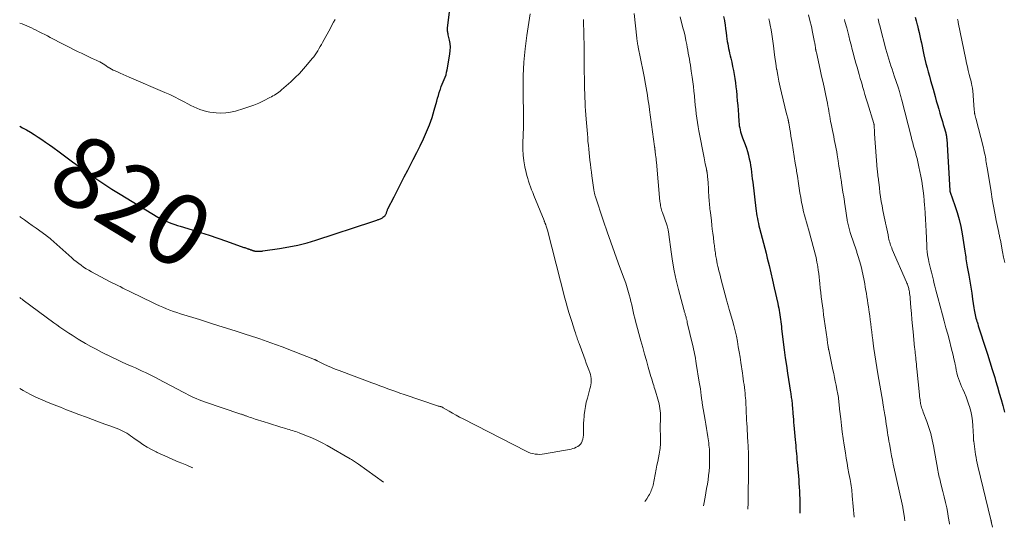
# Model space of a CAD drawing. Units: feet. Extents: x 2060000 to 2062607, y 533924 to 535000.
# Drawn here: x 2060000 to 2060276, y 534091 to 534233 of the extents above; entities that cross this region are included whole.
import ezdxf
from ezdxf.enums import TextEntityAlignment as Align

# ---------------------------------------------------------------- set-up
doc = ezdxf.new("R2010")
doc.units = ezdxf.units.FT
doc.header["$LTSCALE"] = 100
doc.header["$MEASUREMENT"] = 0
for name, color, linetype, lineweight in [('CONTOUR INDEX', 32, 'Continuous', 25), ('CONTOUR INDEX LABEL', 7, 'Continuous', 15), ('CONTOUR INTERMEDIATE', 40, 'Continuous', 15)]:
    doc.layers.add(name, color=color, linetype=linetype, lineweight=lineweight)
doc.styles.add('slant', font='romans.shx', dxfattribs={"oblique": 14.999978})

msp = doc.modelspace()

# ---------------------------------------------------------------- linework, layer by layer
at = {"layer": 'CONTOUR INDEX', "flags": 128}
for points, elevation in [([(2060000, 534203.67), (2060000.79, 534203.21), (2060001.88, 534202.57), (2060002.98, 534201.92), (2060004.06, 534201.26), (2060005.14, 534200.58), (2060006.2, 534199.89), (2060007.26, 534199.18), (2060008.3, 534198.45), (2060009.32, 534197.71), (2060011.03, 534196.44), (2060012.9, 534195.05), (2060014.78, 534193.67), (2060016.67, 534192.3), (2060018.57, 534190.94), (2060019.15, 534190.53), (2060021.35, 534188.99), (2060023.57, 534187.49), (2060025.83, 534186.03), (2060028.12, 534184.62), (2060038.69, 534178.2), (2060038.96, 534178.04), (2060039.24, 534177.88), (2060039.52, 534177.72), (2060039.8, 534177.57), (2060040.08, 534177.42), (2060040.37, 534177.28), (2060040.66, 534177.15), (2060040.96, 534177.03), (2060041.87, 534176.67), (2060042.62, 534176.39), (2060043.38, 534176.11), (2060044.15, 534175.86), (2060044.92, 534175.62), (2060048.22, 534174.63), (2060050.64, 534173.89), (2060053.04, 534173.12), (2060055.44, 534172.31), (2060057.83, 534171.48), (2060062.76, 534169.71), (2060062.99, 534169.63), (2060063.22, 534169.54), (2060063.45, 534169.46), (2060063.68, 534169.38), (2060063.83, 534169.33), (2060063.99, 534169.27), (2060064.14, 534169.21), (2060064.3, 534169.16), (2060064.46, 534169.1), (2060064.61, 534169.05), (2060064.69, 534169.02), (2060064.77, 534168.99), (2060064.86, 534168.97), (2060064.94, 534168.94), (2060065.03, 534168.91), (2060065.11, 534168.88), (2060065.19, 534168.86), (2060065.27, 534168.83), (2060065.35, 534168.8), (2060065.43, 534168.78), (2060065.52, 534168.75), (2060065.6, 534168.73), (2060065.68, 534168.71), (2060065.77, 534168.69), (2060065.85, 534168.68), (2060065.94, 534168.67), (2060066.15, 534168.65), (2060066.35, 534168.63), (2060066.54, 534168.62), (2060066.74, 534168.62), (2060066.93, 534168.62), (2060067.05, 534168.62), (2060067.31, 534168.63), (2060067.56, 534168.64), (2060067.82, 534168.67), (2060068.07, 534168.7), (2060072.75, 534169.37), (2060075.32, 534169.81), (2060077.88, 534170.34), (2060080.4, 534171), (2060082.91, 534171.75), (2060098.82, 534176.97), (2060099.11, 534177.06), (2060099.39, 534177.16), (2060099.68, 534177.25), (2060099.96, 534177.35), (2060100.12, 534177.4), (2060100.33, 534177.47), (2060100.53, 534177.54), (2060100.73, 534177.62), (2060100.93, 534177.7), (2060101.13, 534177.79), (2060101.31, 534177.89), (2060101.49, 534178.01), (2060101.66, 534178.14), (2060102.15, 534178.55), (2060102.26, 534178.66), (2060102.35, 534178.77), (2060102.43, 534178.9), (2060102.5, 534179.03), (2060102.55, 534179.18), (2060102.61, 534179.32), (2060102.66, 534179.46), (2060102.71, 534179.61), (2060102.74, 534179.71), (2060102.81, 534179.9), (2060102.89, 534180.1), (2060102.97, 534180.29), (2060103.06, 534180.47), (2060104.75, 534183.86), (2060105.7, 534185.74), (2060106.65, 534187.61), (2060107.62, 534189.48), (2060108.59, 534191.34), (2060109.15, 534192.41), (2060110.14, 534194.32), (2060111.11, 534196.23), (2060112.07, 534198.16), (2060113.01, 534200.09), (2060113.88, 534202.04), (2060114.69, 534204.03), (2060115.39, 534206.05), (2060116.01, 534208.1), (2060116.72, 534210.64), (2060116.94, 534211.44), (2060117.18, 534212.23), (2060117.43, 534213.02), (2060117.69, 534213.81), (2060117.76, 534214.03), (2060117.99, 534214.71), (2060118.24, 534215.38), (2060118.51, 534216.04), (2060118.8, 534216.7), (2060119.06, 534217.36), (2060119.3, 534218.03), (2060119.48, 534218.72), (2060119.63, 534219.42), (2060120.38, 534223.77), (2060120.49, 534224.77), (2060120.52, 534225.76), (2060120.44, 534226.75), (2060120.27, 534227.74), (2060119.93, 534229.23), (2060119.88, 534229.48), (2060119.83, 534229.72), (2060119.78, 534229.96), (2060119.73, 534230.21), (2060119.7, 534230.45), (2060119.68, 534230.7), (2060119.68, 534230.94), (2060119.7, 534231.19), (2060120.25, 534235.55)], 820), ([(2060196.99, 534234.37), (2060197.19, 534233.22), (2060197.22, 534233.03), (2060197.38, 534231.97), (2060197.53, 534230.92), (2060197.68, 534229.86), (2060197.83, 534228.81), (2060197.93, 534228.05), (2060198.02, 534227.37), (2060198.13, 534226.7), (2060198.25, 534226.03), (2060198.39, 534225.36), (2060198.53, 534224.69), (2060198.67, 534224.03), (2060198.82, 534223.36), (2060198.97, 534222.69), (2060199.25, 534221.5), (2060199.49, 534220.37), (2060199.73, 534219.23), (2060199.93, 534218.09), (2060200.12, 534216.94), (2060200.29, 534215.79), (2060200.44, 534214.64), (2060200.57, 534213.49), (2060200.68, 534212.33), (2060200.7, 534212.02), (2060200.81, 534210.71), (2060200.92, 534209.39), (2060201.02, 534208.08), (2060201.12, 534206.77), (2060201.25, 534204.82), (2060201.31, 534204.25), (2060201.38, 534203.69), (2060201.48, 534203.13), (2060201.6, 534202.57), (2060201.75, 534202.02), (2060201.91, 534201.47), (2060202.1, 534200.93), (2060202.3, 534200.4), (2060202.68, 534199.43), (2060203.04, 534198.47), (2060203.37, 534197.51), (2060203.66, 534196.53), (2060203.93, 534195.55), (2060203.97, 534195.39), (2060204.18, 534194.47), (2060204.37, 534193.55), (2060204.52, 534192.63), (2060204.66, 534191.7), (2060204.78, 534190.77), (2060204.89, 534189.84), (2060205, 534188.91), (2060205.12, 534187.98), (2060205.98, 534180.6), (2060206.07, 534179.9), (2060206.17, 534179.2), (2060206.29, 534178.5), (2060206.42, 534177.81), (2060206.56, 534177.11), (2060206.71, 534176.42), (2060206.88, 534175.73), (2060207.05, 534175.05), (2060207.43, 534173.64), (2060207.79, 534172.25), (2060208.15, 534170.86), (2060208.51, 534169.47), (2060208.86, 534168.08), (2060209.19, 534166.72), (2060209.7, 534164.65), (2060210.2, 534162.57), (2060210.68, 534160.49), (2060211.15, 534158.41), (2060212.15, 534153.95), (2060212.28, 534153.33), (2060212.41, 534152.71), (2060212.52, 534152.08), (2060212.63, 534151.45), (2060212.73, 534150.82), (2060212.82, 534150.19), (2060212.9, 534149.55), (2060212.98, 534148.92), (2060212.98, 534148.88), (2060213.06, 534148.23), (2060213.14, 534147.58), (2060213.21, 534146.93), (2060213.29, 534146.27), (2060213.66, 534143.2), (2060213.94, 534141.01), (2060214.23, 534138.83), (2060214.55, 534136.65), (2060214.87, 534134.46), (2060215.69, 534129.17), (2060215.75, 534128.79), (2060215.81, 534128.42), (2060215.87, 534128.04), (2060215.93, 534127.66), (2060215.98, 534127.28), (2060216.03, 534126.9), (2060216.08, 534126.53), (2060216.12, 534126.15), (2060216.15, 534125.88), (2060216.2, 534125.36), (2060216.25, 534124.85), (2060216.29, 534124.33), (2060216.33, 534123.81), (2060216.38, 534123.2), (2060216.45, 534122.37), (2060216.51, 534121.55), (2060216.58, 534120.73), (2060216.65, 534119.9), (2060217.01, 534115.88), (2060217.08, 534115.09), (2060217.15, 534114.29), (2060217.22, 534113.5), (2060217.29, 534112.71), (2060217.37, 534111.92), (2060217.44, 534111.13), (2060217.51, 534110.33), (2060217.58, 534109.54), (2060217.91, 534105.7), (2060217.99, 534104.65), (2060218.07, 534103.6), (2060218.14, 534102.54), (2060218.2, 534101.49), (2060218.24, 534100.44), (2060218.28, 534099.38), (2060218.31, 534098.33), (2060218.33, 534097.27), (2060218.33, 534096.84), (2060218.35, 534095.57), (2060218.35, 534095.35)], 800), ([(2060250.56, 534234.18), (2060250.86, 534233.11), (2060251.16, 534232.04), (2060251.22, 534231.81), (2060251.47, 534230.85), (2060251.7, 534229.88), (2060251.92, 534228.91), (2060252.12, 534227.94), (2060252.32, 534226.97), (2060252.52, 534225.99), (2060252.73, 534225.02), (2060252.94, 534224.05), (2060253.04, 534223.59), (2060253.32, 534222.39), (2060253.61, 534221.19), (2060253.91, 534220), (2060254.23, 534218.81), (2060254.24, 534218.8), (2060254.57, 534217.6), (2060254.91, 534216.41), (2060255.24, 534215.22), (2060255.58, 534214.02), (2060256.17, 534211.9), (2060256.5, 534210.74), (2060256.83, 534209.58), (2060257.17, 534208.42), (2060257.51, 534207.26), (2060257.69, 534206.64), (2060257.94, 534205.79), (2060258.19, 534204.95), (2060258.44, 534204.1), (2060258.69, 534203.25), (2060259.06, 534202.03), (2060259.13, 534201.8), (2060259.19, 534201.56), (2060259.24, 534201.32), (2060259.29, 534201.08), (2060259.33, 534200.83), (2060259.36, 534200.59), (2060259.39, 534200.34), (2060259.41, 534200.1), (2060260.27, 534185.63), (2060260.27, 534185.58), (2060260.28, 534185.52), (2060260.29, 534185.46), (2060260.3, 534185.41), (2060260.32, 534185.35), (2060260.33, 534185.3), (2060260.35, 534185.24), (2060260.37, 534185.18), (2060261.69, 534181.42), (2060262.32, 534179.47), (2060262.87, 534177.5), (2060263.32, 534175.51), (2060263.71, 534173.49), (2060264.49, 534168.65), (2060264.57, 534168.11), (2060264.66, 534167.56), (2060264.74, 534167.02), (2060264.81, 534166.47), (2060264.89, 534165.93), (2060264.97, 534165.39), (2060265.06, 534164.84), (2060265.15, 534164.3), (2060265.56, 534161.96), (2060265.85, 534160.27), (2060266.13, 534158.57), (2060266.4, 534156.88), (2060266.66, 534155.18), (2060267.03, 534152.74), (2060267.1, 534152.26), (2060267.18, 534151.79), (2060267.28, 534151.32), (2060267.38, 534150.85), (2060267.49, 534150.38), (2060267.6, 534149.92), (2060267.73, 534149.46), (2060267.87, 534149), (2060267.92, 534148.83), (2060268.09, 534148.29), (2060268.26, 534147.74), (2060268.44, 534147.2), (2060268.61, 534146.66), (2060270.12, 534142.02), (2060270.81, 534139.85), (2060271.5, 534137.68), (2060272.17, 534135.49), (2060272.84, 534133.31), (2060273.1, 534132.44), (2060273.61, 534130.69), (2060274.12, 534128.93), (2060274.61, 534127.17), (2060275.08, 534125.41), (2060275.57, 534123.57)], 780)]:
    msp.add_lwpolyline(points, dxfattribs=dict(at, elevation=elevation))
at = {"layer": 'CONTOUR INTERMEDIATE', "flags": 128}
for points, elevation in [([(2060142.89, 534235.04), (2060141.93, 534229.01), (2060141.43, 534225.26), (2060141.06, 534221.5), (2060140.9, 534217.73), (2060140.86, 534213.95), (2060141.02, 534205.48), (2060141.02, 534205.22), (2060141.02, 534204.97), (2060141.02, 534204.71), (2060141.01, 534204.45), (2060141.01, 534204.2), (2060141, 534203.94), (2060140.99, 534203.68), (2060140.98, 534203.43), (2060140.82, 534198.9), (2060140.82, 534197.23), (2060140.9, 534195.56), (2060141.11, 534193.91), (2060141.39, 534192.27), (2060141.74, 534190.63), (2060141.94, 534189.81), (2060142.15, 534189), (2060142.4, 534188.2), (2060142.67, 534187.41), (2060142.97, 534186.62), (2060143.26, 534185.83), (2060143.57, 534185.05), (2060143.88, 534184.27), (2060146.73, 534177.2), (2060146.78, 534177.08), (2060146.83, 534176.95), (2060146.88, 534176.83), (2060146.93, 534176.71), (2060146.97, 534176.63), (2060147, 534176.54), (2060147.03, 534176.46), (2060147.07, 534176.38), (2060147.1, 534176.3), (2060147.13, 534176.22), (2060147.16, 534176.14), (2060147.19, 534176.06), (2060147.22, 534175.98), (2060147.35, 534175.62), (2060147.44, 534175.35), (2060147.52, 534175.08), (2060147.6, 534174.82), (2060147.67, 534174.55), (2060152.56, 534155.52), (2060152.92, 534154.16), (2060153.29, 534152.81), (2060153.7, 534151.47), (2060154.12, 534150.12), (2060154.59, 534148.64), (2060154.78, 534148.05), (2060154.98, 534147.45), (2060155.17, 534146.85), (2060155.37, 534146.25), (2060155.51, 534145.83), (2060155.63, 534145.45), (2060155.76, 534145.06), (2060155.88, 534144.68), (2060156.01, 534144.29), (2060156.13, 534143.91), (2060156.26, 534143.53), (2060156.4, 534143.14), (2060156.54, 534142.76), (2060157.85, 534139.21), (2060158.2, 534138.27), (2060158.55, 534137.33), (2060158.9, 534136.39), (2060159.26, 534135.46), (2060159.55, 534134.68), (2060159.73, 534134.13), (2060159.85, 534133.56), (2060159.91, 534132.99), (2060159.92, 534132.41), (2060159.88, 534131.83), (2060159.81, 534131.25), (2060159.7, 534130.68), (2060159.56, 534130.11), (2060158.85, 534127.53), (2060158.56, 534126.37), (2060158.31, 534125.2), (2060158.13, 534124.02), (2060157.99, 534122.83), (2060157.94, 534122.38), (2060157.87, 534121.41), (2060157.81, 534120.44), (2060157.78, 534119.47), (2060157.78, 534118.5), (2060157.79, 534117.66), (2060157.76, 534117.11), (2060157.7, 534116.58), (2060157.58, 534116.05), (2060157.42, 534115.53), (2060157.4, 534115.45), (2060157.18, 534115), (2060156.92, 534114.6), (2060156.58, 534114.27), (2060156.19, 534113.97), (2060155.74, 534113.74), (2060155.29, 534113.53), (2060154.81, 534113.38), (2060154.33, 534113.26), (2060146.89, 534111.9), (2060146.23, 534111.81), (2060145.56, 534111.76), (2060144.89, 534111.78), (2060144.23, 534111.85), (2060143.57, 534111.97), (2060142.92, 534112.14), (2060142.3, 534112.38), (2060141.69, 534112.65), (2060124.06, 534121.71), (2060123.08, 534122.22), (2060122.12, 534122.75), (2060121.16, 534123.29), (2060120.21, 534123.84), (2060118.55, 534124.82), (2060118.44, 534124.89), (2060118.32, 534124.95), (2060118.2, 534125), (2060118.07, 534125.05), (2060117.95, 534125.09), (2060117.82, 534125.13), (2060117.69, 534125.16), (2060117.56, 534125.19), (2060117.53, 534125.19), (2060117.38, 534125.22), (2060117.24, 534125.26), (2060117.09, 534125.3), (2060116.95, 534125.35), (2060107.55, 534128.54), (2060106.42, 534128.93), (2060105.29, 534129.32), (2060104.16, 534129.72), (2060103.04, 534130.13), (2060101.91, 534130.54), (2060100.79, 534130.95), (2060099.67, 534131.37), (2060098.55, 534131.79), (2060089.36, 534135.24), (2060088.28, 534135.65), (2060087.22, 534136.09), (2060086.17, 534136.56), (2060085.13, 534137.05), (2060083.25, 534137.96), (2060083.16, 534138.01), (2060083.06, 534138.05), (2060082.97, 534138.1), (2060082.88, 534138.15), (2060082.78, 534138.19), (2060082.69, 534138.24), (2060082.59, 534138.28), (2060082.49, 534138.32), (2060076.51, 534140.68), (2060073.41, 534141.86), (2060070.3, 534143.01), (2060067.16, 534144.1), (2060064.01, 534145.14), (2060063.66, 534145.26), (2060060.32, 534146.33), (2060056.98, 534147.39), (2060053.63, 534148.44), (2060050.28, 534149.48), (2060045.01, 534151.12), (2060044.01, 534151.44), (2060043.01, 534151.78), (2060042.02, 534152.15), (2060041.04, 534152.53), (2060040.06, 534152.93), (2060039.09, 534153.35), (2060038.13, 534153.79), (2060037.18, 534154.25), (2060031.23, 534157.17), (2060030.44, 534157.55), (2060029.65, 534157.94), (2060028.86, 534158.33), (2060028.07, 534158.72), (2060027.64, 534158.93), (2060027.07, 534159.22), (2060026.49, 534159.51), (2060025.92, 534159.8), (2060025.35, 534160.1), (2060020.05, 534162.9), (2060019.31, 534163.31), (2060018.58, 534163.74), (2060017.88, 534164.21), (2060017.18, 534164.69), (2060016.51, 534165.2), (2060015.84, 534165.72), (2060015.19, 534166.26), (2060014.55, 534166.82), (2060008.76, 534171.96), (2060008.59, 534172.11), (2060008.41, 534172.26), (2060008.24, 534172.4), (2060008.06, 534172.54), (2060007.88, 534172.68), (2060007.7, 534172.82), (2060007.52, 534172.95), (2060007.34, 534173.09), (2060004.59, 534175.07), (2060003.51, 534175.85), (2060002.43, 534176.62), (2060001.35, 534177.39), (2060000.27, 534178.16), (2060000, 534178.35)], 816), ([(2060088.26, 534233.52), (2060087.82, 534232.7), (2060087.37, 534231.88), (2060086.93, 534231.06), (2060084.75, 534227.06), (2060084.42, 534226.47), (2060084.09, 534225.89), (2060083.75, 534225.31), (2060083.4, 534224.73), (2060083.04, 534224.17), (2060082.66, 534223.62), (2060082.27, 534223.08), (2060081.85, 534222.55), (2060080.56, 534220.95), (2060079.45, 534219.66), (2060078.31, 534218.41), (2060077.11, 534217.22), (2060075.86, 534216.06), (2060073.28, 534213.78), (2060072.9, 534213.46), (2060072.52, 534213.15), (2060072.11, 534212.86), (2060071.7, 534212.59), (2060071.28, 534212.33), (2060070.85, 534212.08), (2060070.42, 534211.84), (2060069.98, 534211.61), (2060068.23, 534210.72), (2060066.9, 534210.09), (2060065.55, 534209.51), (2060064.16, 534209), (2060062.76, 534208.55), (2060060.35, 534207.86), (2060059.02, 534207.55), (2060057.68, 534207.35), (2060056.33, 534207.29), (2060054.96, 534207.34), (2060054.11, 534207.42), (2060053.17, 534207.55), (2060052.25, 534207.73), (2060051.34, 534207.98), (2060050.45, 534208.29), (2060049.57, 534208.65), (2060048.71, 534209.03), (2060047.86, 534209.45), (2060047.02, 534209.89), (2060046.03, 534210.43), (2060044.7, 534211.13), (2060043.35, 534211.82), (2060041.99, 534212.46), (2060040.61, 534213.08), (2060030.65, 534217.39), (2060029.82, 534217.74), (2060028.99, 534218.1), (2060028.16, 534218.46), (2060027.33, 534218.81), (2060026.71, 534219.08), (2060026.2, 534219.31), (2060025.7, 534219.57), (2060025.21, 534219.86), (2060024.73, 534220.16), (2060024.69, 534220.19), (2060024.24, 534220.49), (2060023.79, 534220.78), (2060023.33, 534221.06), (2060022.86, 534221.34), (2060022.39, 534221.6), (2060021.92, 534221.85), (2060021.44, 534222.09), (2060020.95, 534222.32), (2060020.07, 534222.71), (2060019.14, 534223.14), (2060018.21, 534223.57), (2060017.3, 534224.02), (2060016.38, 534224.47), (2060008.51, 534228.48), (2060007.75, 534228.87), (2060006.99, 534229.26), (2060006.24, 534229.65), (2060005.49, 534230.04), (2060005.25, 534230.16), (2060004.62, 534230.49), (2060003.98, 534230.81), (2060003.34, 534231.13), (2060002.69, 534231.45), (2060002.04, 534231.74), (2060001.38, 534232.01), (2060000.71, 534232.24), (2060000.02, 534232.45), (2060000, 534232.45)], 824), ([(2060157.74, 534233.52), (2060157.78, 534232.6), (2060157.82, 534231.68), (2060157.85, 534230.75), (2060157.88, 534229.83), (2060157.91, 534228.11), (2060157.93, 534227.18), (2060157.94, 534226.26), (2060157.95, 534225.33), (2060157.96, 534224.4), (2060157.96, 534223.48), (2060157.97, 534222.55), (2060157.97, 534221.63), (2060157.98, 534220.7), (2060158.06, 534215.15), (2060158.08, 534213.95), (2060158.11, 534212.75), (2060158.16, 534211.56), (2060158.21, 534210.37), (2060158.28, 534209.17), (2060158.36, 534207.98), (2060158.44, 534206.79), (2060158.53, 534205.59), (2060158.76, 534202.53), (2060158.85, 534201.47), (2060158.94, 534200.41), (2060159.03, 534199.36), (2060159.13, 534198.3), (2060159.24, 534197.24), (2060159.35, 534196.19), (2060159.46, 534195.13), (2060159.58, 534194.08), (2060159.59, 534194.03), (2060159.71, 534192.95), (2060159.85, 534191.88), (2060159.98, 534190.8), (2060160.13, 534189.72), (2060160.65, 534185.83), (2060160.69, 534185.62), (2060160.72, 534185.4), (2060160.76, 534185.19), (2060160.81, 534184.97), (2060160.86, 534184.76), (2060160.92, 534184.55), (2060160.98, 534184.34), (2060161.04, 534184.13), (2060163.41, 534177.01), (2060164.39, 534174.1), (2060165.4, 534171.2), (2060166.43, 534168.31), (2060167.49, 534165.42), (2060168.7, 534162.15), (2060169.15, 534160.9), (2060169.58, 534159.65), (2060169.97, 534158.38), (2060170.34, 534157.11), (2060170.55, 534156.39), (2060170.79, 534155.47), (2060171.03, 534154.55), (2060171.26, 534153.63), (2060171.47, 534152.7), (2060171.68, 534151.77), (2060171.9, 534150.85), (2060172.13, 534149.93), (2060172.37, 534149.01), (2060173.86, 534143.5), (2060174.36, 534141.67), (2060174.86, 534139.85), (2060175.38, 534138.03), (2060175.9, 534136.21), (2060176.66, 534133.6), (2060176.81, 534133.09), (2060176.96, 534132.57), (2060177.12, 534132.06), (2060177.27, 534131.54), (2060177.43, 534131.03), (2060177.59, 534130.52), (2060177.74, 534130), (2060177.9, 534129.49), (2060178.59, 534127.25), (2060178.77, 534126.6), (2060178.93, 534125.95), (2060179.05, 534125.29), (2060179.16, 534124.62), (2060179.23, 534123.95), (2060179.28, 534123.28), (2060179.3, 534122.61), (2060179.31, 534121.94), (2060179.27, 534119.39), (2060179.27, 534118.79), (2060179.27, 534118.19), (2060179.28, 534117.58), (2060179.3, 534116.98), (2060179.31, 534116.72), (2060179.32, 534116.25), (2060179.32, 534115.78), (2060179.32, 534115.31), (2060179.31, 534114.84), (2060179.28, 534114.37), (2060179.24, 534113.9), (2060179.19, 534113.43), (2060179.11, 534112.97), (2060178.91, 534111.82), (2060178.73, 534110.78), (2060178.53, 534109.74), (2060178.34, 534108.71), (2060178.13, 534107.67), (2060177.23, 534103.14), (2060177.14, 534102.75), (2060177.03, 534102.37), (2060176.9, 534101.99), (2060176.75, 534101.61), (2060176.58, 534101.25), (2060176.4, 534100.89), (2060176.21, 534100.54), (2060176, 534100.19), (2060175.46, 534099.35), (2060174.98, 534098.58)], 812), ([(2060171.94, 534235.2), (2060172.69, 534228.27), (2060172.73, 534227.95), (2060172.77, 534227.63), (2060172.82, 534227.31), (2060172.87, 534226.99), (2060172.92, 534226.67), (2060172.98, 534226.35), (2060173.04, 534226.03), (2060173.1, 534225.71), (2060173.74, 534222.55), (2060174.01, 534221.19), (2060174.28, 534219.82), (2060174.54, 534218.46), (2060174.81, 534217.09), (2060174.94, 534216.4), (2060175.13, 534215.38), (2060175.31, 534214.36), (2060175.49, 534213.34), (2060175.66, 534212.32), (2060175.82, 534211.29), (2060175.98, 534210.27), (2060176.13, 534209.24), (2060176.27, 534208.22), (2060177.65, 534197.98), (2060177.67, 534197.87), (2060177.68, 534197.76), (2060177.69, 534197.65), (2060177.71, 534197.53), (2060177.71, 534197.5), (2060177.73, 534197.4), (2060177.74, 534197.31), (2060177.75, 534197.22), (2060177.76, 534197.12), (2060177.77, 534197.11), (2060177.78, 534197.02), (2060177.79, 534196.94), (2060177.8, 534196.85), (2060177.81, 534196.77), (2060177.83, 534196.69), (2060177.84, 534196.6), (2060177.85, 534196.52), (2060177.86, 534196.43), (2060177.96, 534195.58), (2060178.02, 534195.07), (2060178.07, 534194.56), (2060178.13, 534194.05), (2060178.18, 534193.54)], 808), ([(2060184.78, 534234.24), (2060185.61, 534231.16), (2060185.91, 534229.99), (2060186.2, 534228.82), (2060186.45, 534227.64), (2060186.68, 534226.45), (2060186.81, 534225.74), (2060186.96, 534224.91), (2060187.11, 534224.07), (2060187.25, 534223.24), (2060187.4, 534222.4), (2060187.54, 534221.57), (2060187.68, 534220.73), (2060187.81, 534219.89), (2060187.93, 534219.05), (2060188.19, 534217.3), (2060188.37, 534216.01), (2060188.54, 534214.72), (2060188.68, 534213.43), (2060188.81, 534212.13), (2060188.83, 534211.97), (2060188.94, 534210.75), (2060189.06, 534209.54), (2060189.19, 534208.32), (2060189.33, 534207.11), (2060189.48, 534205.9), (2060189.65, 534204.69), (2060189.85, 534203.49), (2060190.07, 534202.29), (2060191.51, 534194.77), (2060191.62, 534194.19), (2060191.73, 534193.62), (2060191.85, 534193.05), (2060191.97, 534192.48), (2060192.16, 534191.63), (2060192.19, 534191.48), (2060192.22, 534191.34), (2060192.25, 534191.19), (2060192.28, 534191.04), (2060192.31, 534190.89), (2060192.34, 534190.74), (2060192.36, 534190.59), (2060192.38, 534190.44), (2060192.46, 534189.84), (2060192.51, 534189.39), (2060192.56, 534188.93), (2060192.59, 534188.48), (2060192.62, 534188.03), (2060192.89, 534183.6), (2060192.92, 534183.07), (2060192.96, 534182.55), (2060193.01, 534182.03), (2060193.06, 534181.51), (2060193.11, 534180.99), (2060193.17, 534180.47), (2060193.23, 534179.95), (2060193.28, 534179.43), (2060193.55, 534177.11), (2060193.68, 534175.96), (2060193.82, 534174.81), (2060193.96, 534173.66), (2060194.11, 534172.51), (2060194.29, 534171.05), (2060194.34, 534170.63), (2060194.4, 534170.21), (2060194.45, 534169.8), (2060194.51, 534169.38), (2060194.56, 534168.97), (2060194.62, 534168.55), (2060194.68, 534168.14), (2060194.75, 534167.72), (2060194.83, 534167.15), (2060194.95, 534166.45), (2060195.08, 534165.76), (2060195.22, 534165.07), (2060195.38, 534164.37), (2060195.46, 534164.03), (2060195.67, 534163.17), (2060195.88, 534162.32), (2060196.09, 534161.46), (2060196.31, 534160.6), (2060197.76, 534155.03), (2060197.85, 534154.69), (2060197.94, 534154.36), (2060198.04, 534154.03), (2060198.13, 534153.69), (2060198.23, 534153.36), (2060198.33, 534153.03), (2060198.43, 534152.7), (2060198.53, 534152.36), (2060199.45, 534149.27), (2060199.85, 534147.82), (2060200.22, 534146.35), (2060200.55, 534144.88), (2060200.84, 534143.4), (2060201.09, 534141.91), (2060201.34, 534140.42), (2060201.58, 534138.93), (2060201.8, 534137.44), (2060202.23, 534134.53), (2060202.35, 534133.72), (2060202.47, 534132.92), (2060202.59, 534132.11), (2060202.7, 534131.3), (2060202.81, 534130.49), (2060202.91, 534129.68), (2060202.99, 534128.87), (2060203.06, 534128.06), (2060203.09, 534127.72), (2060203.16, 534126.74), (2060203.22, 534125.75), (2060203.27, 534124.77), (2060203.32, 534123.78), (2060203.34, 534123.33), (2060203.38, 534122.35), (2060203.43, 534121.37), (2060203.48, 534120.39), (2060203.53, 534119.41), (2060203.59, 534118.43), (2060203.65, 534117.45), (2060203.71, 534116.47), (2060203.78, 534115.49), (2060203.8, 534115.15), (2060203.85, 534114.26), (2060203.89, 534113.38), (2060203.93, 534112.49), (2060203.96, 534111.6), (2060203.98, 534110.72), (2060203.99, 534109.83), (2060203.98, 534108.94), (2060203.98, 534108.05), (2060203.83, 534098.66), (2060203.83, 534098.37), (2060203.82, 534098.08), (2060203.82, 534097.79), (2060203.81, 534097.5), (2060203.81, 534097.48), (2060203.8, 534097.18), (2060203.79, 534096.88), (2060203.78, 534096.57), (2060203.77, 534096.44)], 804), ([(2060209.65, 534233.68), (2060209.83, 534232.92), (2060210.04, 534231.9), (2060210.29, 534230.62), (2060210.51, 534229.34), (2060210.7, 534228.05), (2060210.86, 534226.76), (2060210.94, 534226.1), (2060211.13, 534224.48), (2060211.34, 534222.86), (2060211.57, 534221.24), (2060211.81, 534219.62), (2060211.83, 534219.53), (2060212.11, 534217.88), (2060212.42, 534216.23), (2060212.78, 534214.59), (2060213.15, 534212.95), (2060214.58, 534207.13), (2060214.66, 534206.8), (2060214.74, 534206.48), (2060214.83, 534206.15), (2060214.92, 534205.83), (2060215.04, 534205.37), (2060215.06, 534205.27), (2060215.09, 534205.18), (2060215.11, 534205.08), (2060215.13, 534204.99), (2060215.15, 534204.89), (2060215.17, 534204.79), (2060215.19, 534204.7), (2060215.21, 534204.6), (2060215.5, 534202.83), (2060215.66, 534201.85), (2060215.81, 534200.87), (2060215.97, 534199.89), (2060216.13, 534198.91), (2060217.03, 534193.28), (2060217.1, 534192.82), (2060217.18, 534192.36), (2060217.26, 534191.91), (2060217.34, 534191.45), (2060217.42, 534190.99), (2060217.49, 534190.53), (2060217.56, 534190.07), (2060217.63, 534189.61), (2060217.91, 534187.61), (2060218.11, 534186.28), (2060218.32, 534184.95), (2060218.56, 534183.62), (2060218.8, 534182.3), (2060218.93, 534181.65), (2060219.14, 534180.66), (2060219.37, 534179.67), (2060219.62, 534178.69), (2060219.9, 534177.71), (2060220.18, 534176.73), (2060220.46, 534175.76), (2060220.74, 534174.78), (2060221, 534173.8), (2060222.67, 534167.51), (2060222.84, 534166.85), (2060222.99, 534166.2), (2060223.11, 534165.53), (2060223.23, 534164.86), (2060223.32, 534164.28), (2060223.46, 534163.31), (2060223.59, 534162.35), (2060223.71, 534161.38), (2060223.82, 534160.41), (2060223.91, 534159.55), (2060224.04, 534158.32), (2060224.18, 534157.1), (2060224.32, 534155.87), (2060224.47, 534154.65), (2060224.48, 534154.6), (2060224.63, 534153.36), (2060224.8, 534152.11), (2060224.97, 534150.86), (2060225.14, 534149.62), (2060225.93, 534143.98), (2060225.99, 534143.61), (2060226.04, 534143.24), (2060226.09, 534142.88), (2060226.15, 534142.51), (2060226.24, 534141.89), (2060226.25, 534141.83), (2060226.25, 534141.78), (2060226.26, 534141.72), (2060226.27, 534141.67), (2060226.28, 534141.62), (2060226.29, 534141.56), (2060226.3, 534141.51), (2060226.31, 534141.45), (2060226.32, 534141.38), (2060226.33, 534141.29), (2060226.35, 534141.2), (2060226.37, 534141.1), (2060226.39, 534141.01), (2060227.55, 534135.46), (2060227.78, 534134.39), (2060228, 534133.32), (2060228.23, 534132.25), (2060228.45, 534131.18), (2060228.71, 534129.94), (2060228.8, 534129.49), (2060228.88, 534129.04), (2060228.96, 534128.58), (2060229.03, 534128.13), (2060229.1, 534127.67), (2060229.16, 534127.21), (2060229.22, 534126.75), (2060229.26, 534126.3), (2060229.31, 534125.83), (2060229.36, 534125.37), (2060229.41, 534124.9), (2060229.45, 534124.44), (2060229.75, 534121.7), (2060229.96, 534119.86), (2060230.19, 534118.03), (2060230.44, 534116.2), (2060230.71, 534114.38), (2060231.06, 534112.18), (2060231.29, 534110.75), (2060231.53, 534109.31), (2060231.79, 534107.87), (2060232.05, 534106.44), (2060232.38, 534104.72), (2060232.49, 534104.15), (2060232.58, 534103.58), (2060232.67, 534103), (2060232.75, 534102.43), (2060232.83, 534101.85), (2060232.89, 534101.27), (2060232.95, 534100.69), (2060233, 534100.12), (2060233.48, 534094.23)], 796), ([(2060220.71, 534234.82), (2060221.15, 534233.2), (2060221.53, 534231.57), (2060221.89, 534229.93), (2060222.44, 534227.18), (2060222.49, 534226.91), (2060222.53, 534226.64), (2060222.57, 534226.37), (2060222.6, 534226.09), (2060222.65, 534225.7), (2060222.66, 534225.63), (2060222.67, 534225.55), (2060222.68, 534225.47), (2060222.69, 534225.39), (2060222.7, 534225.31), (2060222.72, 534225.23), (2060222.73, 534225.15), (2060222.75, 534225.08), (2060222.79, 534224.91), (2060222.82, 534224.75), (2060222.86, 534224.59), (2060222.9, 534224.43), (2060222.93, 534224.27), (2060224.02, 534219.45), (2060224.42, 534217.65), (2060224.82, 534215.85), (2060225.2, 534214.04), (2060225.58, 534212.24), (2060226.02, 534210.07), (2060226.17, 534209.35), (2060226.3, 534208.62), (2060226.43, 534207.89), (2060226.55, 534207.16), (2060226.68, 534206.43), (2060226.8, 534205.71), (2060226.94, 534204.98), (2060227.08, 534204.25), (2060227.43, 534202.46), (2060227.6, 534201.6), (2060227.78, 534200.75), (2060227.95, 534199.89), (2060228.13, 534199.04), (2060228.31, 534198.19), (2060228.47, 534197.33), (2060228.62, 534196.47), (2060228.76, 534195.61), (2060229.02, 534193.9), (2060229.25, 534192.44), (2060229.47, 534190.99), (2060229.7, 534189.53), (2060229.93, 534188.08), (2060229.98, 534187.8), (2060230.18, 534186.48), (2060230.38, 534185.17), (2060230.58, 534183.86), (2060230.77, 534182.54), (2060230.79, 534182.39), (2060230.97, 534181.15), (2060231.16, 534179.91), (2060231.36, 534178.67), (2060231.57, 534177.43), (2060231.6, 534177.22), (2060231.82, 534176.1), (2060232.08, 534174.98), (2060232.39, 534173.88), (2060232.73, 534172.79), (2060233.1, 534171.7), (2060233.47, 534170.62), (2060233.85, 534169.54), (2060234.24, 534168.45), (2060234.29, 534168.29), (2060234.68, 534167.12), (2060235.04, 534165.94), (2060235.35, 534164.75), (2060235.63, 534163.54), (2060236.28, 534160.43), (2060236.46, 534159.51), (2060236.63, 534158.6), (2060236.8, 534157.68), (2060236.95, 534156.76), (2060237.09, 534155.83), (2060237.23, 534154.91), (2060237.37, 534153.99), (2060237.5, 534153.06), (2060237.71, 534151.61), (2060237.87, 534150.5), (2060238.02, 534149.4), (2060238.16, 534148.29), (2060238.29, 534147.18), (2060238.42, 534146.08), (2060238.56, 534144.97), (2060238.7, 534143.86), (2060238.85, 534142.76), (2060239.03, 534141.4), (2060239.28, 534139.61), (2060239.54, 534137.83), (2060239.83, 534136.05), (2060240.13, 534134.28), (2060241.5, 534126.35), (2060241.56, 534126.05), (2060241.61, 534125.75), (2060241.66, 534125.45), (2060241.71, 534125.15), (2060241.76, 534124.85), (2060241.81, 534124.54), (2060241.86, 534124.24), (2060241.91, 534123.94), (2060242.1, 534122.8), (2060242.24, 534121.93), (2060242.38, 534121.05), (2060242.51, 534120.18), (2060242.65, 534119.31), (2060242.85, 534117.93), (2060242.98, 534117.12), (2060243.11, 534116.31), (2060243.24, 534115.5), (2060243.38, 534114.69), (2060243.55, 534113.66), (2060243.76, 534112.49), (2060243.99, 534111.32), (2060244.22, 534110.15), (2060244.47, 534108.98), (2060247.09, 534096.96), (2060247.15, 534096.68), (2060247.21, 534096.41), (2060247.26, 534096.13), (2060247.31, 534095.86), (2060247.36, 534095.58), (2060247.4, 534095.3), (2060247.44, 534095.02), (2060247.48, 534094.75), (2060247.53, 534094.45), (2060247.56, 534094.16), (2060247.6, 534093.88), (2060247.64, 534093.59), (2060247.66, 534093.47), (2060247.7, 534093.17)], 792), ([(2060230.77, 534233.52), (2060230.94, 534232.93), (2060231.11, 534232.34), (2060231.27, 534231.75), (2060231.42, 534231.15), (2060231.99, 534228.92), (2060232.31, 534227.64), (2060232.64, 534226.36), (2060232.98, 534225.08), (2060233.32, 534223.8), (2060233.44, 534223.36), (2060233.73, 534222.3), (2060234.02, 534221.25), (2060234.32, 534220.19), (2060234.63, 534219.13), (2060234.93, 534218.08), (2060235.23, 534217.02), (2060235.53, 534215.96), (2060235.83, 534214.91), (2060235.88, 534214.73), (2060236.21, 534213.59), (2060236.54, 534212.45), (2060236.88, 534211.31), (2060237.22, 534210.17), (2060238.99, 534204.36), (2060239.01, 534204.29), (2060239.03, 534204.22), (2060239.05, 534204.15), (2060239.07, 534204.08), (2060239.11, 534203.94), (2060239.12, 534203.85), (2060239.15, 534203.06), (2060239.17, 534202.67), (2060239.19, 534202.27), (2060239.21, 534201.88), (2060239.24, 534201.48), (2060239.99, 534191.51), (2060240.03, 534191.06), (2060240.07, 534190.62), (2060240.12, 534190.17), (2060240.18, 534189.73), (2060240.23, 534189.28), (2060240.29, 534188.83), (2060240.34, 534188.39), (2060240.39, 534187.94), (2060240.57, 534186.33), (2060240.72, 534185.07), (2060240.89, 534183.82), (2060241.1, 534182.58), (2060241.32, 534181.34), (2060241.57, 534180.02), (2060241.74, 534179.16), (2060241.92, 534178.3), (2060242.1, 534177.44), (2060242.3, 534176.58), (2060242.31, 534176.52), (2060242.49, 534175.7), (2060242.67, 534174.87), (2060242.84, 534174.04), (2060243, 534173.21), (2060243.16, 534172.38), (2060243.25, 534171.96), (2060243.35, 534171.55), (2060243.46, 534171.14), (2060243.58, 534170.73), (2060243.72, 534170.33), (2060243.87, 534169.93), (2060244.02, 534169.54), (2060244.19, 534169.14), (2060248.18, 534159.92), (2060248.3, 534159.64), (2060248.41, 534159.36), (2060248.52, 534159.07), (2060248.62, 534158.78), (2060248.7, 534158.49), (2060248.78, 534158.2), (2060248.85, 534157.9), (2060248.91, 534157.6), (2060248.96, 534157.28), (2060249.04, 534156.82), (2060249.1, 534156.35), (2060249.15, 534155.88), (2060249.2, 534155.42), (2060249.4, 534152.92), (2060249.54, 534151.2), (2060249.69, 534149.49), (2060249.85, 534147.78), (2060250.01, 534146.06), (2060250.44, 534141.67), (2060250.48, 534141.34), (2060250.51, 534141), (2060250.55, 534140.66), (2060250.59, 534140.33), (2060250.62, 534139.99), (2060250.66, 534139.66), (2060250.69, 534139.32), (2060250.73, 534138.98), (2060250.79, 534138.35), (2060250.86, 534137.7), (2060250.92, 534137.05), (2060250.99, 534136.4), (2060251.05, 534135.75), (2060251.78, 534128.41), (2060251.83, 534127.94), (2060251.89, 534127.48), (2060251.95, 534127.02), (2060252.01, 534126.56), (2060252.04, 534126.36), (2060252.1, 534126), (2060252.18, 534125.65), (2060252.27, 534125.3), (2060252.37, 534124.95), (2060252.48, 534124.6), (2060252.6, 534124.25), (2060252.72, 534123.91), (2060252.85, 534123.57), (2060253.84, 534120.94), (2060254.42, 534119.27), (2060254.94, 534117.59), (2060255.36, 534115.88), (2060255.72, 534114.15), (2060256.94, 534107.31), (2060257.03, 534106.83), (2060257.12, 534106.34), (2060257.22, 534105.87), (2060257.33, 534105.39), (2060257.45, 534104.91), (2060257.56, 534104.43), (2060257.68, 534103.96), (2060257.81, 534103.48), (2060258.36, 534101.39), (2060258.74, 534099.87), (2060259.1, 534098.34), (2060259.41, 534096.8), (2060259.69, 534095.25), (2060259.84, 534094.38), (2060260.19, 534092.39), (2060260.22, 534092.24)], 788), ([(2060240.19, 534233.68), (2060240.31, 534233.22), (2060240.43, 534232.75), (2060240.55, 534232.29), (2060240.67, 534231.83), (2060240.79, 534231.36), (2060242.42, 534225.21), (2060242.68, 534224.26), (2060242.94, 534223.33), (2060243.22, 534222.39), (2060243.52, 534221.46), (2060243.82, 534220.53), (2060244.12, 534219.61), (2060244.44, 534218.68), (2060244.75, 534217.76), (2060245.31, 534216.12), (2060245.49, 534215.59), (2060245.66, 534215.07), (2060245.83, 534214.54), (2060245.99, 534214.02), (2060246.1, 534213.65), (2060246.2, 534213.3), (2060246.3, 534212.96), (2060246.39, 534212.61), (2060246.48, 534212.26), (2060246.57, 534211.91), (2060246.66, 534211.56), (2060246.75, 534211.22), (2060246.83, 534210.87), (2060249.43, 534200.72), (2060249.66, 534199.83), (2060249.9, 534198.95), (2060250.15, 534198.07), (2060250.4, 534197.19), (2060250.65, 534196.31), (2060250.89, 534195.42), (2060251.11, 534194.54), (2060251.33, 534193.65), (2060251.64, 534192.27), (2060251.92, 534190.93), (2060252.19, 534189.59), (2060252.43, 534188.23), (2060252.65, 534186.88), (2060252.84, 534185.52), (2060253, 534184.16), (2060253.13, 534182.79), (2060253.24, 534181.42), (2060253.27, 534180.87), (2060253.37, 534179.22), (2060253.47, 534177.57), (2060253.55, 534175.92), (2060253.63, 534174.27), (2060253.81, 534170.27), (2060253.87, 534169.38), (2060253.96, 534168.48), (2060254.08, 534167.59), (2060254.23, 534166.7), (2060254.29, 534166.43), (2060254.44, 534165.68), (2060254.59, 534164.94), (2060254.76, 534164.2), (2060254.94, 534163.46), (2060255.13, 534162.73), (2060255.31, 534161.99), (2060255.5, 534161.25), (2060255.68, 534160.52), (2060255.84, 534159.88), (2060256.11, 534158.82), (2060256.39, 534157.77), (2060256.66, 534156.72), (2060256.94, 534155.66), (2060258.24, 534150.83), (2060258.73, 534149.03), (2060259.21, 534147.22), (2060259.69, 534145.41), (2060260.17, 534143.6), (2060260.7, 534141.61), (2060260.97, 534140.57), (2060261.22, 534139.53), (2060261.44, 534138.49), (2060261.66, 534137.44), (2060261.76, 534136.94), (2060261.92, 534136.14), (2060262.09, 534135.35), (2060262.28, 534134.56), (2060262.47, 534133.77), (2060262.7, 534132.99), (2060262.96, 534132.22), (2060263.25, 534131.47), (2060263.57, 534130.73), (2060263.9, 534130.04), (2060264.38, 534128.95), (2060264.83, 534127.85), (2060265.24, 534126.73), (2060265.62, 534125.61), (2060265.75, 534125.2), (2060266.12, 534123.86), (2060266.42, 534122.49), (2060266.62, 534121.11), (2060266.74, 534119.72), (2060266.89, 534116.74), (2060266.9, 534116.58), (2060266.9, 534116.41), (2060266.91, 534116.25), (2060266.91, 534116.08), (2060266.91, 534115.92), (2060266.92, 534115.76), (2060266.94, 534115.6), (2060266.96, 534115.45), (2060267.51, 534111.7), (2060267.64, 534110.9), (2060267.78, 534110.1), (2060267.95, 534109.31), (2060268.13, 534108.51), (2060271.77, 534093.42), (2060271.79, 534093.37), (2060271.8, 534093.31), (2060271.81, 534093.26), (2060271.82, 534093.21), (2060271.84, 534093.15), (2060271.84, 534093.13), (2060271.85, 534093.1), (2060271.85, 534093.08), (2060271.86, 534093.05), (2060271.88, 534092.96), (2060271.88, 534092.93), (2060271.89, 534092.91), (2060271.89, 534092.88), (2060271.89, 534092.86), (2060271.91, 534092.8), (2060271.92, 534092.74), (2060271.93, 534092.68), (2060271.94, 534092.63), (2060271.95, 534092.57), (2060272.24, 534091.35)], 784), ([(2060262.46, 534233.54), (2060262.5, 534233.35), (2060262.54, 534233.17), (2060262.58, 534232.98), (2060262.62, 534232.79), (2060262.66, 534232.61), (2060264.74, 534222.33), (2060264.96, 534221.27), (2060265.2, 534220.22), (2060265.45, 534219.17), (2060265.71, 534218.12), (2060265.99, 534217.04), (2060266.12, 534216.54), (2060266.24, 534216.03), (2060266.35, 534215.53), (2060266.46, 534215.02), (2060266.54, 534214.61), (2060266.59, 534214.31), (2060266.64, 534214.01), (2060266.69, 534213.71), (2060266.72, 534213.4), (2060266.75, 534213.1), (2060266.78, 534212.79), (2060266.81, 534212.48), (2060266.83, 534212.18), (2060267.12, 534208.17), (2060267.14, 534207.98), (2060267.16, 534207.79), (2060267.18, 534207.6), (2060267.2, 534207.41), (2060267.23, 534207.22), (2060267.27, 534207.04), (2060267.3, 534206.85), (2060267.35, 534206.66), (2060267.35, 534206.65), (2060267.4, 534206.45), (2060267.45, 534206.26), (2060267.5, 534206.07), (2060267.55, 534205.87), (2060269.68, 534197.56), (2060269.81, 534197.05), (2060269.92, 534196.54), (2060270.03, 534196.03), (2060270.14, 534195.51), (2060270.14, 534195.48), (2060270.23, 534194.98), (2060270.32, 534194.48), (2060270.4, 534193.98), (2060270.48, 534193.48), (2060270.55, 534192.98), (2060270.63, 534192.48), (2060270.71, 534191.98), (2060270.79, 534191.48), (2060271.81, 534185.21), (2060272.15, 534183.22), (2060272.51, 534181.23), (2060272.89, 534179.25), (2060273.28, 534177.26), (2060273.98, 534173.84), (2060274.03, 534173.57), (2060274.09, 534173.3), (2060274.14, 534173.03), (2060274.2, 534172.77), (2060274.26, 534172.5), (2060274.31, 534172.23), (2060274.37, 534171.96), (2060274.42, 534171.69), (2060275.04, 534168.44), (2060275.33, 534166.96), (2060275.64, 534165.48)], 776), ([(2060178.18, 534193.54), (2060179.18, 534182.53), (2060179.23, 534182.14), (2060179.28, 534181.75), (2060179.35, 534181.37), (2060179.43, 534180.99), (2060179.53, 534180.61), (2060179.63, 534180.23), (2060179.74, 534179.85), (2060179.87, 534179.48), (2060181.05, 534176.06), (2060181.17, 534175.7), (2060181.27, 534175.34), (2060181.36, 534174.97), (2060181.44, 534174.6), (2060181.48, 534174.39), (2060181.53, 534174.12), (2060181.57, 534173.85), (2060181.61, 534173.59), (2060181.65, 534173.32), (2060182.26, 534168.5), (2060182.66, 534165.84), (2060183.12, 534163.18), (2060183.7, 534160.55), (2060184.34, 534157.94), (2060185.85, 534152.31), (2060185.91, 534152.08), (2060185.98, 534151.84), (2060186.05, 534151.61), (2060186.12, 534151.38), (2060186.19, 534151.15), (2060186.26, 534150.91), (2060186.32, 534150.68), (2060186.39, 534150.45), (2060186.46, 534150.17), (2060186.55, 534149.8), (2060186.65, 534149.43), (2060186.74, 534149.06), (2060186.83, 534148.68), (2060188.28, 534142.51), (2060188.43, 534141.86), (2060188.57, 534141.2), (2060188.71, 534140.54), (2060188.85, 534139.88), (2060188.98, 534139.22), (2060189.1, 534138.56), (2060189.22, 534137.89), (2060189.33, 534137.23), (2060190.17, 534132.02), (2060190.32, 534131.07), (2060190.47, 534130.12), (2060190.6, 534129.16), (2060190.73, 534128.2), (2060190.9, 534126.88), (2060190.94, 534126.58), (2060190.98, 534126.29), (2060191.01, 534126), (2060191.05, 534125.7), (2060191.1, 534125.41), (2060191.14, 534125.12), (2060191.19, 534124.82), (2060191.24, 534124.53), (2060191.82, 534121.34), (2060192.02, 534120.18), (2060192.22, 534119.02), (2060192.4, 534117.86), (2060192.57, 534116.69), (2060192.73, 534115.53), (2060192.81, 534114.95), (2060192.88, 534114.36), (2060192.94, 534113.77), (2060192.99, 534113.19), (2060193.03, 534112.6), (2060193.06, 534112.01), (2060193.07, 534111.42), (2060193.06, 534110.83), (2060193.04, 534109.55), (2060192.99, 534108.32), (2060192.92, 534107.1), (2060192.79, 534105.88), (2060192.63, 534104.66), (2060192.43, 534103.43), (2060192.24, 534102.21), (2060192.03, 534101), (2060191.82, 534099.78), (2060191.48, 534097.87), (2060191.38, 534097.36)], 808), ([(2060101.76, 534104.02), (2060094.82, 534108.99), (2060094.53, 534109.19), (2060094.25, 534109.39), (2060093.97, 534109.58), (2060093.68, 534109.78), (2060093.39, 534109.97), (2060093.1, 534110.16), (2060092.81, 534110.34), (2060092.51, 534110.51), (2060086, 534114.22), (2060084.6, 534114.98), (2060083.18, 534115.7), (2060081.73, 534116.37), (2060080.27, 534116.99), (2060078.2, 534117.81), (2060077.75, 534117.99), (2060077.3, 534118.15), (2060076.84, 534118.3), (2060076.38, 534118.44), (2060075.91, 534118.57), (2060075.45, 534118.71), (2060074.98, 534118.84), (2060074.52, 534118.98), (2060073.1, 534119.4), (2060071.93, 534119.75), (2060070.76, 534120.1), (2060069.59, 534120.46), (2060068.42, 534120.83), (2060065.92, 534121.63), (2060065.44, 534121.79), (2060064.96, 534121.95), (2060064.47, 534122.12), (2060064, 534122.3), (2060063.42, 534122.51), (2060063.23, 534122.58), (2060063.04, 534122.65), (2060062.85, 534122.72), (2060062.66, 534122.79), (2060062.47, 534122.86), (2060062.28, 534122.93), (2060062.09, 534122.99), (2060061.9, 534123.06), (2060051.73, 534126.49), (2060050.96, 534126.77), (2060050.19, 534127.06), (2060049.43, 534127.37), (2060048.68, 534127.7), (2060047.93, 534128.05), (2060047.19, 534128.41), (2060046.46, 534128.78), (2060045.73, 534129.15), (2060038.88, 534132.79), (2060037.97, 534133.27), (2060037.06, 534133.74), (2060036.14, 534134.2), (2060035.22, 534134.65), (2060034.29, 534135.09), (2060033.36, 534135.53), (2060032.42, 534135.95), (2060031.48, 534136.37), (2060030.38, 534136.86), (2060028.89, 534137.52), (2060027.41, 534138.2), (2060025.93, 534138.89), (2060024.46, 534139.6), (2060024.37, 534139.64), (2060022.87, 534140.39), (2060021.38, 534141.17), (2060019.91, 534141.98), (2060018.45, 534142.82), (2060016.39, 534144.04), (2060015.52, 534144.57), (2060014.65, 534145.11), (2060013.79, 534145.66), (2060012.94, 534146.23), (2060012.1, 534146.81), (2060011.26, 534147.39), (2060010.43, 534147.99), (2060009.6, 534148.59), (2060001, 534154.94), (2060000.68, 534155.17), (2060000.35, 534155.4), (2060000.03, 534155.63), (2060000, 534155.65)], 812), ([(2060048.45, 534107.98), (2060048.13, 534108.13), (2060046.74, 534108.72), (2060045.34, 534109.31), (2060044.36, 534109.71), (2060042.88, 534110.33), (2060041.42, 534110.97), (2060039.96, 534111.62), (2060038.51, 534112.3), (2060038.18, 534112.45), (2060036.92, 534113.09), (2060035.69, 534113.78), (2060034.5, 534114.53), (2060033.33, 534115.33), (2060032.07, 534116.25), (2060031.55, 534116.62), (2060031.03, 534116.98), (2060030.51, 534117.32), (2060029.98, 534117.67), (2060029.44, 534117.98), (2060028.89, 534118.28), (2060028.32, 534118.54), (2060027.73, 534118.78), (2060025.5, 534119.62), (2060023.8, 534120.26), (2060022.09, 534120.89), (2060020.39, 534121.53), (2060018.68, 534122.17), (2060016.59, 534122.96), (2060014.86, 534123.61), (2060013.13, 534124.27), (2060011.41, 534124.94), (2060009.69, 534125.62), (2060008.46, 534126.11), (2060007.36, 534126.56), (2060006.26, 534127.02), (2060005.18, 534127.51), (2060004.1, 534128.01), (2060003.04, 534128.54), (2060001.98, 534129.08), (2060000.94, 534129.66), (2060000, 534130.2)], 808)]:
    msp.add_lwpolyline(points, dxfattribs=dict(at, elevation=elevation))

# ---------------------------------------------------------------- texts
at = {"layer": 'CONTOUR INDEX LABEL', "style": 'slant', "oblique": 15}
msp.add_text('820', height=20, rotation=328.7559, dxfattribs=at).set_placement((2060031.33, 534182.66, 820), align=Align.MIDDLE_CENTER)

doc.saveas('drawing.dxf')
